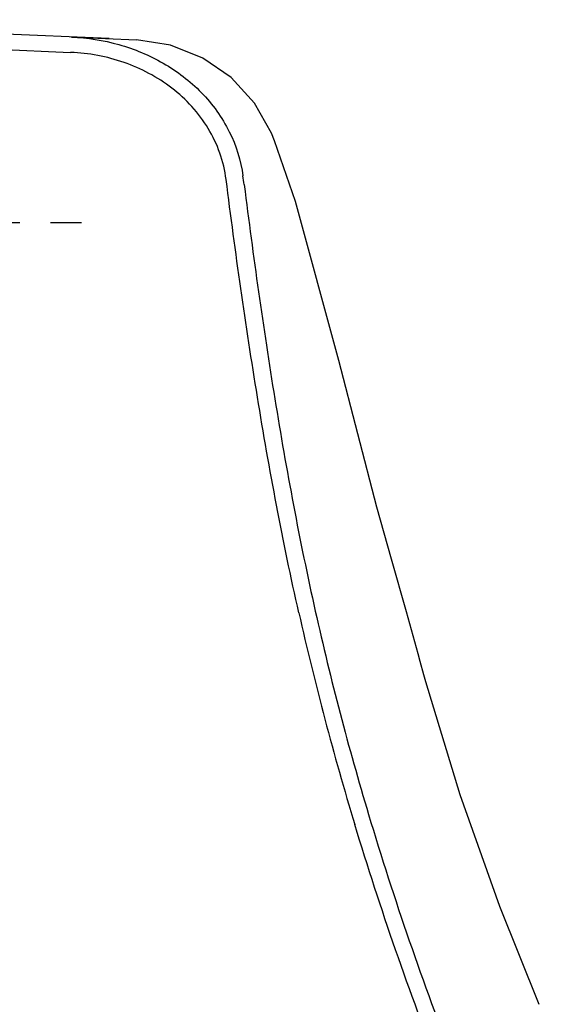
# Model space of a CAD drawing. Extents: x 0 to 2054, y 0 to 1455.
# Drawn here: x 288 to 323, y 623 to 687 of the extents above; entities that cross this region are included whole.
import ezdxf

# ---------------------------------------------------------------- set-up
doc = ezdxf.new("R2010")
doc.units = 0
doc.header["$MEASUREMENT"] = 0
doc.linetypes.add('CENTER', pattern=[2, 1.25, -0.25, 0.25, -0.25])
doc.layers.get('0').update_dxf_attribs({"linetype": 'CONTINUOUS'})
doc.layers.add('1300Device', color=7, linetype='CONTINUOUS')
doc.layers.add('中心線', color=4, linetype='CENTER')

# ---------------------------------------------------------------- blocks, each defined once
blk = doc.blocks.new('zw$47D2')
at = {"layer": '1300Device'}
for p, q in [((28.288, 100.965), (0, 102.2)), ((0, 101.199), (25.775, 100.074)), ((26.017, 101.064), (30.069, 100.887)), ((32.292, 100.538), (30.069, 100.887)), ((34.381, 99.704), (32.292, 100.538)), ((36.232, 98.427), (34.381, 99.704)), ((37.753, 96.769), (36.232, 98.427)), ((38.868, 94.815), (37.753, 96.769)), ((39.065, 94.323), (38.868, 94.815)), ((40.42, 90.359), (39.068, 94.315)), ((43.253, 80.011), (40.42, 90.359)), ((45.724, 70.459), (43.253, 80.011)), ((46.686, 67.068), (45.724, 70.459)), ((47.658, 63.649), (46.686, 67.068)), ((48.416, 60.919), (47.658, 63.649)), ((48.553, 60.411), (48.416, 60.919)), ((48.79, 59.535), (48.553, 60.411)), ((48.914, 59.085), (48.79, 59.535)), ((48.915, 59.084), (48.914, 59.085)), ((51.166, 51.728), (48.915, 59.084)), ((53.745, 44.467), (51.166, 51.728)), ((56.306, 38.074), (53.745, 44.467))]:
    blk.add_line(p, q, dxfattribs=at)
for centre, radius, start, end in [((-9.122, 85.609), 46.575, 7.215, 7.92894), ((231.042, 106.586), 195.192, 192.73017, 196.91564), ((229.872, 105.954), 192.84, 192.66113, 196.72751)]:
    blk.add_arc(centre, radius, start, end, dxfattribs=at)
for points, knots in [([(25.82, 101.073), (26.864, 101.027), (28.951, 100.7), (31.876, 99.489), (34.398, 97.566), (35.645, 95.841), (36.112, 94.907)], [0, 0, 0, 0, 0.250176, 0.500243, 0.75019, 1, 1, 1, 1]), ([(35.909, 91.792), (35.834, 92.379), (35.556, 93.54), (34.537, 95.685), (32.492, 97.914), (29.311, 99.585), (26.953, 100.022), (25.775, 100.074)], [0, 0, 0, 0, 0.125313, 0.250621, 0.500172, 0.749997, 1, 1, 1, 1]), ([(40.648, 63.573), (39.599, 68.227), (37.846, 77.612), (36.511, 87.06), (35.909, 91.792)], [0, 0, 0, 0, 0.499987, 1, 1, 1, 1]), ([(37.084, 91.459), (37.673, 86.802), (38.979, 77.503), (40.694, 68.267), (41.721, 63.687)], [0, 0, 0, 0, 0.500019, 1, 1, 1, 1]), ([(45.192, 50.451), (46.021, 47.69), (47.795, 42.204), (51.767, 31.38), (55.121, 23.406), (57.43, 18.125)], [0, 0, 0, 0, 0.250005, 0.500011, 1, 1, 1, 1]), ([(56.505, 17.707), (54.208, 22.951), (50.87, 30.867), (46.905, 41.61), (45.127, 47.053), (44.295, 49.792)], [0, 0, 0, 0, 0.49999, 0.749995, 1, 1, 1, 1])]:
    blk.add_open_spline(points, degree=3, knots=knots, dxfattribs=at)
blk.add_open_spline([(36.112, 94.907), (36.56, 94.01), (36.869, 93.028), (37.007, 92.034)], degree=3, dxfattribs=at)

msp = doc.modelspace()

# ---------------------------------------------------------------- linework, layer by layer
at = {"layer": '中心線', "ltscale": 8}
msp.add_line((210.339, 673.569), (292.352, 673.569), dxfattribs=at)

# ---------------------------------------------------------------- block references
msp.add_blockref('zw$47D2', (265.872, 584.569))

doc.saveas('drawing.dxf')
